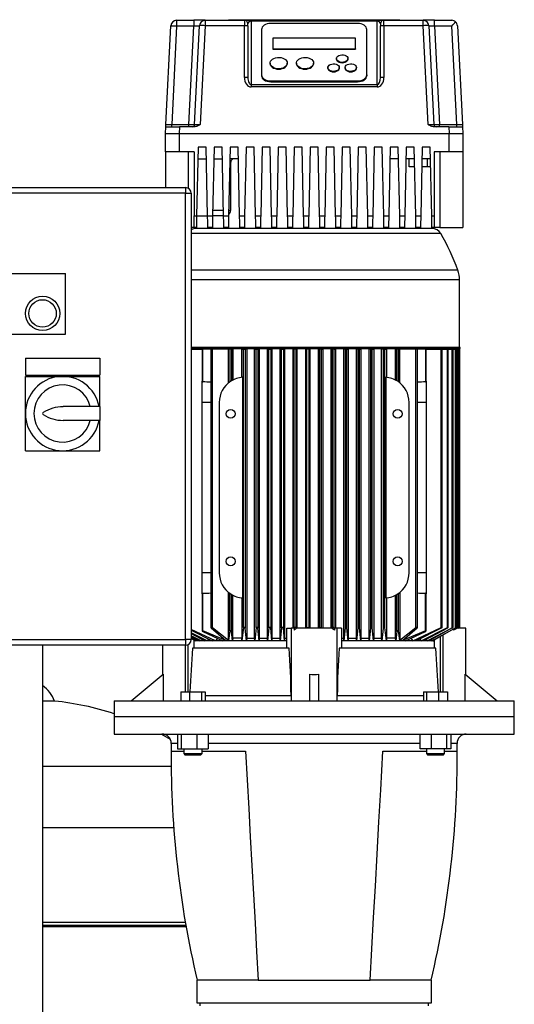
# Model space of a CAD drawing. Units: millimetres. Extents: x 4 to 416, y 4 to 293.
# Drawn here: x 103 to 126, y 99 to 144 of the extents above; entities that cross this region are included whole.
import ezdxf

# ---------------------------------------------------------------- set-up
doc = ezdxf.new("R2010")
doc.units = ezdxf.units.MM

msp = doc.modelspace()

# ---------------------------------------------------------------- linework, layer by layer
at = {"color": 7, "linetype": 'Continuous', "lineweight": 25}
for p, q in [((110.203, 139.236), (110.433, 143.781)), ((110.695, 143.768), (110.467, 139.242)), ((110.695, 144.031), (110.695, 143.768)), ((110.695, 144.031), (111.484, 144.031)), ((111.484, 143.768), (110.695, 143.768)), ((111.256, 139.242), (111.484, 143.768)), ((111.484, 144.031), (111.484, 143.768)), ((112.011, 144.031), (111.484, 144.031)), ((111.519, 139.236), (111.748, 143.781)), ((112.011, 143.781), (111.782, 139.236)), ((112.011, 144.031), (112.011, 143.781)), ((112.011, 144.031), (113.814, 144.031)), ((113.814, 143.781), (112.011, 143.781)), ((113.077, 144.057), (113.077, 144.031)), ((113.077, 144.057), (120.972, 144.057)), ((113.294, 144.06), (113.294, 144.057)), ((113.294, 144.06), (120.754, 144.06)), ((113.814, 144.031), (113.814, 143.781)), ((113.814, 144.031), (114.129, 144.031)), ((113.814, 141.404), (113.814, 143.781)), ((113.972, 143.773), (113.972, 143.873)), ((113.972, 143.773), (113.972, 141.396)), ((114.129, 144.031), (114.129, 143.992)), ((114.129, 144.031), (119.919, 144.031)), ((114.129, 143.992), (114.129, 141.075)), ((119.919, 143.992), (114.129, 143.992)), ((119.024, 143.884), (115.024, 143.884)), ((119.919, 144.031), (119.919, 143.992)), ((119.919, 144.031), (120.235, 144.031)), ((119.919, 141.075), (119.919, 143.992)), ((120.077, 143.873), (120.077, 143.773)), ((120.077, 141.396), (120.077, 143.773)), ((120.235, 143.781), (120.235, 144.031)), ((120.235, 144.031), (122.037, 144.031)), ((120.235, 143.781), (120.235, 141.404)), ((122.037, 143.781), (120.235, 143.781)), ((120.754, 144.06), (120.754, 144.057)), ((120.972, 144.057), (120.972, 144.031)), ((122.037, 143.781), (122.037, 144.031)), ((122.564, 144.031), (122.037, 144.031)), ((122.267, 139.236), (122.037, 143.781)), ((122.3, 143.781), (122.53, 139.236)), ((122.564, 143.768), (122.564, 144.031)), ((122.564, 144.031), (123.353, 144.031)), ((122.564, 143.768), (122.793, 139.242)), ((123.353, 143.768), (122.564, 143.768)), ((123.582, 139.242), (123.353, 143.768)), ((123.616, 143.781), (123.845, 139.236)), ((114.603, 143.606), (114.603, 141.522)), ((115.129, 143.209), (115.129, 142.723)), ((118.919, 143.209), (115.129, 143.209)), ((118.919, 142.723), (118.919, 143.209)), ((119.445, 141.522), (119.445, 143.606)), ((115.129, 142.723), (115.129, 142.703)), ((115.129, 142.723), (118.919, 142.723)), ((118.919, 142.723), (118.919, 142.703)), ((115.129, 142.703), (118.919, 142.703)), ((118.051, 142.271), (118.051, 142.252)), ((118.577, 142.252), (118.577, 142.271)), ((114.998, 142.063), (114.998, 142.043)), ((115.787, 142.043), (115.787, 142.063)), ((116.208, 142.063), (116.208, 142.043)), ((116.998, 142.043), (116.998, 142.063)), ((117.656, 141.855), (117.656, 141.835)), ((118.182, 141.835), (118.182, 141.855)), ((118.445, 141.855), (118.445, 141.835)), ((118.972, 141.835), (118.972, 141.855)), ((114.603, 141.522), (114.603, 141.483)), ((119.445, 141.522), (119.445, 141.483)), ((114.129, 141.075), (114.129, 140.964)), ((114.129, 141.075), (119.919, 141.075)), ((119.919, 140.964), (114.129, 140.964)), ((115.024, 141.244), (119.024, 141.244)), ((115.024, 141.244), (115.024, 141.205)), ((115.024, 141.205), (119.024, 141.205)), ((119.024, 141.244), (119.024, 141.205)), ((119.919, 141.075), (119.919, 140.964)), ((110.182, 138.821), (110.198, 139.136)), ((110.467, 139.136), (110.467, 139.242)), ((110.467, 139.242), (111.256, 139.242)), ((110.829, 139.136), (110.814, 138.821)), ((111.529, 139.136), (110.829, 139.136)), ((111.256, 139.136), (111.256, 139.242)), ((123.22, 139.136), (122.519, 139.136)), ((122.793, 139.136), (122.793, 139.242)), ((122.793, 139.242), (123.582, 139.242)), ((123.22, 139.136), (123.235, 138.821)), ((123.582, 139.136), (123.582, 139.242)), ((123.85, 139.136), (123.866, 138.821)), ((110.182, 137.978), (110.182, 138.821)), ((110.814, 138.821), (123.235, 138.821)), ((110.814, 138.821), (110.814, 137.978)), ((123.235, 137.978), (123.235, 138.821)), ((123.866, 138.821), (123.866, 137.978)), ((111.682, 138.189), (111.614, 135.031)), ((112.051, 138.189), (111.682, 138.189)), ((112.118, 135.031), (112.051, 138.189)), ((112.419, 138.189), (112.351, 135.031)), ((112.787, 138.189), (112.419, 138.189)), ((112.855, 135.031), (112.787, 138.189)), ((113.156, 138.189), (113.088, 135.031)), ((113.524, 138.189), (113.156, 138.189)), ((113.592, 135.031), (113.524, 138.189)), ((113.893, 138.189), (113.825, 135.031)), ((114.261, 138.189), (113.893, 138.189)), ((114.329, 135.031), (114.261, 138.189)), ((114.629, 138.189), (114.562, 135.031)), ((114.998, 138.189), (114.629, 138.189)), ((115.066, 135.031), (114.998, 138.189)), ((115.366, 138.189), (115.299, 135.031)), ((115.735, 138.189), (115.366, 138.189)), ((115.802, 135.031), (115.735, 138.189)), ((116.103, 138.189), (116.035, 135.031)), ((116.472, 138.189), (116.103, 138.189)), ((116.539, 135.031), (116.472, 138.189)), ((116.84, 138.189), (116.772, 135.031)), ((117.208, 138.189), (116.84, 138.189)), ((117.276, 135.031), (117.208, 138.189)), ((117.577, 138.189), (117.509, 135.031)), ((117.945, 138.189), (117.577, 138.189)), ((118.013, 135.031), (117.945, 138.189)), ((118.314, 138.189), (118.246, 135.031)), ((118.682, 138.189), (118.314, 138.189)), ((118.75, 135.031), (118.682, 138.189)), ((119.051, 138.189), (118.983, 135.031)), ((119.419, 138.189), (119.051, 138.189)), ((119.487, 135.031), (119.419, 138.189)), ((119.787, 138.189), (119.72, 135.031)), ((120.156, 138.189), (119.787, 138.189)), ((120.223, 135.031), (120.156, 138.189)), ((120.524, 138.189), (120.457, 135.031)), ((120.893, 138.189), (120.524, 138.189)), ((120.96, 135.031), (120.893, 138.189)), ((121.261, 138.189), (121.193, 135.031)), ((121.629, 138.189), (121.261, 138.189)), ((121.697, 135.031), (121.629, 138.189)), ((121.998, 138.189), (121.93, 135.031)), ((122.366, 138.189), (121.998, 138.189)), ((122.434, 135.031), (122.366, 138.189)), ((110.814, 137.978), (110.182, 137.978)), ((110.182, 137.978), (110.182, 136.334)), ((111.498, 137.978), (110.814, 137.978)), ((111.498, 137.978), (111.498, 135.031)), ((123.235, 137.978), (122.551, 137.978)), ((122.551, 137.978), (122.551, 135.031)), ((122.814, 137.978), (122.814, 134.505)), ((123.866, 137.978), (123.235, 137.978)), ((123.866, 137.978), (123.866, 134.505)), ((111.671, 137.663), (112.062, 137.663)), ((112.408, 137.663), (112.799, 137.663)), ((113.535, 137.663), (113.145, 137.663)), ((113.182, 135.294), (113.182, 137.505)), ((120.904, 137.663), (120.513, 137.663)), ((121.641, 137.663), (121.25, 137.663)), ((121.393, 137.294), (121.393, 137.663)), ((121.649, 137.294), (121.393, 137.294)), ((122.235, 137.294), (121.979, 137.294)), ((122.378, 137.663), (121.987, 137.663)), ((122.235, 137.294), (122.235, 137.663)), ((122.385, 137.294), (122.235, 137.294)), ((95.84, 136.334), (111.103, 136.334)), ((111.103, 136.071), (95.84, 136.071)), ((111.103, 136.334), (111.103, 136.071)), ((111.103, 136.071), (111.366, 136.071)), ((111.103, 115.544), (111.103, 136.071)), ((111.366, 136.071), (111.366, 115.544)), ((111.498, 135.031), (111.614, 135.031)), ((111.498, 134.505), (111.498, 135.031)), ((111.614, 135.031), (112.118, 135.031)), ((112.118, 135.031), (112.351, 135.031)), ((112.855, 135.031), (112.351, 135.031)), ((112.357, 135.294), (112.849, 135.294)), ((112.855, 135.031), (113.088, 135.031)), ((113.592, 135.031), (113.825, 135.031)), ((114.329, 135.031), (114.562, 135.031)), ((115.066, 135.031), (115.299, 135.031)), ((115.802, 135.031), (116.035, 135.031)), ((116.539, 135.031), (116.772, 135.031)), ((117.276, 135.031), (117.509, 135.031)), ((118.013, 135.031), (118.246, 135.031)), ((118.75, 135.031), (118.983, 135.031)), ((119.487, 135.031), (119.72, 135.031)), ((120.223, 135.031), (120.457, 135.031)), ((120.96, 135.031), (121.193, 135.031)), ((121.697, 135.031), (121.93, 135.031)), ((122.434, 135.031), (122.551, 135.031)), ((122.551, 135.031), (122.551, 134.505)), ((111.498, 134.505), (111.366, 134.505)), ((111.603, 134.505), (111.498, 134.505)), ((117.024, 134.452), (111.602, 134.452)), ((112.34, 134.505), (112.129, 134.505)), ((113.077, 134.505), (112.866, 134.505)), ((113.814, 134.505), (113.603, 134.505)), ((114.551, 134.505), (114.34, 134.505)), ((115.287, 134.505), (115.077, 134.505)), ((116.024, 134.505), (115.814, 134.505)), ((116.761, 134.505), (116.551, 134.505)), ((122.446, 134.452), (117.024, 134.452)), ((117.498, 134.505), (117.287, 134.505)), ((118.235, 134.505), (118.024, 134.505)), ((118.972, 134.505), (118.761, 134.505)), ((119.708, 134.505), (119.498, 134.505)), ((120.445, 134.505), (120.235, 134.505)), ((121.182, 134.505), (120.972, 134.505)), ((121.919, 134.505), (121.708, 134.505)), ((122.551, 134.505), (122.445, 134.505)), ((122.814, 134.505), (122.551, 134.505)), ((122.814, 134.505), (123.866, 134.505)), ((101.366, 132.386), (105.577, 132.386)), ((105.577, 129.597), (105.577, 132.386)), ((123.716, 128.999), (123.716, 132.085)), ((101.366, 129.597), (105.577, 129.597)), ((123.743, 128.973), (111.366, 128.973)), ((111.366, 128.926), (123.743, 128.926)), ((111.366, 128.899), (111.866, 128.899)), ((111.472, 128.926), (111.472, 128.899)), ((111.866, 128.899), (111.866, 127.423)), ((111.906, 128.899), (111.866, 128.899)), ((111.906, 127.394), (111.906, 128.899)), ((112.274, 128.899), (111.906, 128.899)), ((112.274, 128.899), (112.274, 116.088)), ((112.345, 128.899), (112.274, 128.899)), ((112.345, 116.072), (112.345, 128.899)), ((113.085, 128.899), (112.345, 128.899)), ((113.085, 127.352), (113.085, 128.899)), ((113.14, 128.899), (113.085, 128.899)), ((113.14, 128.899), (113.14, 127.394)), ((113.224, 128.899), (113.14, 128.899)), ((113.224, 128.899), (113.224, 127.449)), ((113.278, 128.899), (113.224, 128.899)), ((113.278, 128.899), (113.278, 127.478)), ((113.696, 127.604), (113.696, 128.899)), ((113.696, 128.899), (113.769, 128.899)), ((113.769, 128.899), (113.853, 128.899)), ((113.769, 116.09), (113.769, 128.899)), ((113.853, 128.899), (113.853, 116.067)), ((113.918, 128.899), (113.853, 128.899)), ((113.918, 128.899), (113.918, 115.61)), ((114.285, 115.61), (114.285, 128.899)), ((114.285, 128.899), (114.353, 128.899)), ((114.353, 128.899), (114.437, 128.899)), ((114.353, 116.088), (114.353, 128.899)), ((114.437, 128.899), (114.437, 116.069)), ((114.499, 128.899), (114.437, 128.899)), ((114.499, 128.899), (114.499, 115.61)), ((114.873, 115.61), (114.873, 128.899)), ((114.873, 128.899), (114.937, 128.899)), ((114.937, 128.899), (115.022, 128.899)), ((114.937, 116.086), (114.937, 128.899)), ((115.022, 128.899), (115.022, 116.071)), ((115.082, 128.899), (115.022, 128.899)), ((115.082, 128.899), (115.082, 115.61)), ((115.46, 115.61), (115.46, 128.899)), ((115.46, 128.899), (115.522, 128.899)), ((115.522, 128.899), (115.606, 128.899)), ((115.522, 116.084), (115.522, 128.899)), ((115.606, 128.899), (115.606, 116.073)), ((115.665, 128.899), (115.606, 128.899)), ((115.665, 128.899), (115.665, 115.61)), ((116.046, 128.899), (116.046, 116.057)), ((116.106, 128.899), (116.046, 128.899)), ((116.19, 128.899), (116.106, 128.899)), ((116.106, 116.082), (116.106, 128.899)), ((116.19, 116.075), (116.19, 128.899)), ((116.248, 128.899), (116.19, 128.899)), ((116.248, 116.057), (116.248, 128.899)), ((116.631, 128.899), (116.631, 116.057)), ((116.69, 128.899), (116.631, 128.899)), ((116.774, 128.899), (116.69, 128.899)), ((116.69, 116.079), (116.69, 128.899)), ((116.774, 128.899), (116.774, 116.077)), ((116.833, 128.899), (116.774, 128.899)), ((116.833, 116.057), (116.833, 128.899)), ((117.216, 116.057), (117.216, 128.899)), ((117.216, 128.899), (117.274, 128.899)), ((117.358, 128.899), (117.274, 128.899)), ((117.274, 128.899), (117.274, 116.077)), ((117.358, 116.079), (117.358, 128.899)), ((117.358, 128.899), (117.417, 128.899)), ((117.417, 128.899), (117.417, 116.057)), ((117.8, 116.057), (117.8, 128.899)), ((117.8, 128.899), (117.858, 128.899)), ((117.943, 128.899), (117.858, 128.899)), ((117.858, 128.899), (117.858, 116.075)), ((117.943, 116.082), (117.943, 128.899)), ((117.943, 128.899), (118.003, 128.899)), ((118.003, 128.899), (118.003, 116.057)), ((118.384, 115.61), (118.384, 128.899)), ((118.443, 128.899), (118.384, 128.899)), ((118.527, 128.899), (118.443, 128.899)), ((118.443, 128.899), (118.443, 116.073)), ((118.527, 116.084), (118.527, 128.899)), ((118.527, 128.899), (118.589, 128.899)), ((118.589, 128.899), (118.589, 115.61)), ((118.967, 115.61), (118.967, 128.899)), ((119.027, 128.899), (118.967, 128.899)), ((119.111, 128.899), (119.027, 128.899)), ((119.027, 128.899), (119.027, 116.071)), ((119.111, 116.086), (119.111, 128.899)), ((119.111, 128.899), (119.175, 128.899)), ((119.175, 128.899), (119.175, 115.61)), ((119.549, 115.61), (119.549, 128.899)), ((119.611, 128.899), (119.549, 128.899)), ((119.695, 128.899), (119.611, 128.899)), ((119.611, 128.899), (119.611, 116.069)), ((119.695, 116.088), (119.695, 128.899)), ((119.695, 128.899), (119.763, 128.899)), ((119.763, 128.899), (119.763, 115.61)), ((120.13, 115.61), (120.13, 128.899)), ((120.195, 128.899), (120.13, 128.899)), ((120.279, 128.899), (120.195, 128.899)), ((120.195, 128.899), (120.195, 116.067)), ((120.279, 116.09), (120.279, 128.899)), ((120.279, 128.899), (120.353, 128.899)), ((120.353, 128.899), (120.353, 127.604)), ((120.771, 127.478), (120.771, 128.899)), ((120.824, 128.899), (120.771, 128.899)), ((120.824, 127.449), (120.824, 128.899)), ((120.908, 128.899), (120.824, 128.899)), ((120.908, 127.394), (120.908, 128.899)), ((120.963, 128.899), (120.908, 128.899)), ((120.963, 127.352), (120.963, 128.899)), ((121.704, 128.899), (120.963, 128.899)), ((121.704, 116.072), (121.704, 128.899)), ((121.774, 128.899), (121.704, 128.899)), ((121.774, 116.088), (121.774, 128.899)), ((122.142, 128.899), (121.774, 128.899)), ((122.142, 128.899), (122.142, 127.394)), ((122.182, 128.899), (122.142, 128.899)), ((122.182, 127.423), (122.182, 128.899)), ((122.182, 128.899), (122.87, 128.899)), ((122.577, 128.899), (122.577, 128.926)), ((122.87, 116.09), (122.87, 128.899)), ((122.87, 128.899), (122.91, 128.899)), ((122.91, 116.098), (122.91, 128.899)), ((122.91, 128.899), (123.155, 128.899)), ((123.155, 116.088), (123.155, 128.899)), ((123.155, 128.899), (123.195, 128.899)), ((123.195, 116.099), (123.195, 128.899)), ((123.195, 128.899), (123.374, 128.899)), ((123.374, 116.086), (123.374, 128.899)), ((123.374, 128.899), (123.414, 128.899)), ((123.414, 116.1), (123.414, 128.899)), ((123.414, 128.899), (123.533, 128.899)), ((123.533, 116.084), (123.533, 128.899)), ((123.533, 128.899), (123.573, 128.899)), ((123.573, 116.101), (123.573, 128.899)), ((123.637, 128.899), (123.573, 128.899)), ((123.637, 116.082), (123.637, 128.899)), ((123.677, 128.899), (123.637, 128.899)), ((123.677, 116.101), (123.677, 128.899)), ((123.677, 128.899), (123.688, 128.899)), ((123.688, 123.06), (123.688, 128.899)), ((123.688, 128.899), (123.728, 128.899)), ((123.728, 123.15), (123.728, 128.899)), ((123.743, 128.926), (123.743, 128.973)), ((103.735, 128.492), (107.156, 128.492)), ((103.735, 128.492), (103.735, 127.702)), ((107.156, 128.492), (107.156, 127.702)), ((103.735, 127.702), (107.156, 127.702)), ((103.735, 125.939), (103.735, 127.649)), ((103.735, 127.649), (105.445, 127.649)), ((105.445, 127.649), (107.156, 127.649)), ((107.156, 126.255), (107.156, 127.649)), ((111.866, 126.452), (111.866, 127.423)), ((113.733, 127.607), (113.733, 117.455)), ((120.315, 127.607), (120.315, 117.455)), ((122.182, 127.423), (122.182, 126.452)), ((111.866, 118.61), (111.866, 126.452)), ((112.656, 126.452), (112.656, 118.61)), ((121.393, 118.61), (121.393, 126.452)), ((122.182, 126.452), (122.182, 118.61)), ((107.156, 126.255), (105.472, 126.255)), ((107.156, 126.255), (107.156, 125.623)), ((103.735, 124.228), (103.735, 125.939)), ((107.156, 125.623), (105.472, 125.623)), ((107.156, 124.228), (107.156, 125.623)), ((103.735, 124.228), (105.445, 124.228)), ((105.445, 124.228), (107.156, 124.228)), ((123.729, 123.633), (123.728, 123.633)), ((123.729, 123.572), (123.729, 123.633)), ((123.729, 123.15), (123.729, 123.572)), ((123.677, 123.059), (123.688, 123.06)), ((123.729, 122.753), (123.729, 123.15)), ((123.729, 122.093), (123.729, 122.753)), ((123.688, 116.079), (123.688, 122.124)), ((123.728, 116.101), (123.728, 122.093)), ((123.728, 122.005), (123.729, 122.005)), ((123.729, 122.005), (123.729, 122.093)), ((111.866, 117.64), (111.866, 118.61)), ((122.182, 118.61), (122.182, 117.64)), ((111.866, 117.64), (111.866, 115.94)), ((111.906, 115.936), (111.906, 117.668)), ((113.085, 115.498), (113.085, 117.71)), ((113.14, 115.936), (113.14, 117.668)), ((113.224, 115.907), (113.224, 117.613)), ((113.278, 115.61), (113.278, 117.584)), ((113.696, 117.458), (113.696, 115.61)), ((120.353, 117.458), (120.353, 115.61)), ((120.771, 115.61), (120.771, 117.584)), ((120.824, 115.907), (120.824, 117.613)), ((120.908, 115.936), (120.908, 117.668)), ((120.963, 117.71), (120.963, 115.498)), ((122.142, 115.936), (122.142, 117.668)), ((122.182, 115.94), (122.182, 117.64)), ((112.478, 115.478), (111.366, 116.002)), ((112.285, 116.072), (112.952, 115.498)), ((113.085, 115.498), (112.345, 116.072)), ((113.769, 116.09), (113.701, 115.478)), ((113.913, 115.478), (113.853, 116.067)), ((114.353, 116.088), (114.29, 115.478)), ((114.495, 115.478), (114.437, 116.069)), ((114.937, 116.086), (114.878, 115.478)), ((115.077, 115.478), (115.022, 116.071)), ((115.522, 116.084), (115.464, 115.478)), ((115.66, 115.478), (115.606, 116.073)), ((115.767, 115.136), (115.767, 116.057)), ((115.767, 116.057), (115.972, 116.057)), ((115.972, 116.057), (115.972, 112.726)), ((116.096, 116.057), (115.972, 116.057)), ((116.106, 116.082), (116.096, 115.97)), ((116.096, 116.057), (116.096, 115.97)), ((116.192, 116.048), (116.096, 115.97)), ((116.19, 116.075), (116.192, 116.048)), ((116.192, 116.048), (116.192, 116.057)), ((117.856, 116.057), (116.192, 116.057)), ((116.69, 116.079), (116.688, 116.057)), ((116.776, 116.057), (116.774, 116.077)), ((117.274, 116.077), (117.272, 116.057)), ((117.36, 116.057), (117.358, 116.079)), ((117.858, 116.075), (117.856, 116.048)), ((117.856, 116.048), (117.856, 116.057)), ((117.953, 115.97), (117.856, 116.048)), ((117.953, 115.97), (117.943, 116.082)), ((117.953, 116.057), (117.953, 115.97)), ((118.077, 116.057), (117.953, 116.057)), ((118.077, 112.726), (118.077, 116.057)), ((118.282, 116.057), (118.077, 116.057)), ((118.282, 116.057), (118.282, 115.136)), ((118.443, 116.073), (118.388, 115.478)), ((118.584, 115.478), (118.527, 116.084)), ((119.027, 116.071), (118.971, 115.478)), ((119.171, 115.478), (119.111, 116.086)), ((119.611, 116.069), (119.554, 115.478)), ((119.758, 115.478), (119.695, 116.088)), ((120.195, 116.067), (120.135, 115.478)), ((120.347, 115.478), (120.279, 116.09)), ((121.704, 116.072), (120.963, 115.498)), ((121.096, 115.498), (121.763, 116.072)), ((121.571, 115.478), (122.87, 116.09)), ((122.87, 116.067), (121.719, 115.478)), ((121.947, 115.478), (123.155, 116.088)), ((123.155, 116.069), (122.056, 115.478)), ((122.231, 115.478), (123.374, 116.086)), ((123.374, 116.071), (122.309, 115.478)), ((122.435, 115.478), (123.533, 116.084)), ((123.533, 116.073), (122.488, 115.478)), ((123.637, 116.082), (123.441, 115.97)), ((123.59, 116.048), (123.441, 115.97)), ((123.441, 116.021), (123.441, 115.97)), ((123.637, 116.075), (123.59, 116.048)), ((123.998, 116.057), (123.608, 116.057)), ((123.688, 116.079), (123.65, 116.057)), ((123.654, 116.057), (123.688, 116.077)), ((123.998, 113.93), (123.998, 116.057)), ((95.84, 115.544), (111.103, 115.544)), ((111.103, 115.544), (111.103, 115.281)), ((111.366, 115.544), (111.103, 115.544)), ((111.366, 115.971), (112.33, 115.478)), ((112.101, 115.478), (111.366, 115.849)), ((111.366, 115.815), (111.993, 115.478)), ((111.818, 115.478), (111.366, 115.718)), ((111.366, 115.686), (111.74, 115.478)), ((111.613, 115.478), (111.366, 115.614)), ((111.366, 115.589), (111.56, 115.478)), ((111.646, 115.531), (111.613, 115.478)), ((111.864, 115.548), (111.818, 115.478)), ((112.952, 115.498), (111.906, 115.936)), ((111.906, 115.907), (112.824, 115.478)), ((112.162, 115.564), (112.101, 115.478)), ((112.57, 115.597), (112.478, 115.478)), ((113.14, 115.936), (113.085, 115.498)), ((113.272, 115.478), (113.224, 115.907)), ((113.278, 115.61), (113.272, 115.478)), ((113.696, 115.61), (113.278, 115.61)), ((113.701, 115.478), (113.696, 115.61)), ((113.918, 115.61), (113.913, 115.478)), ((113.918, 115.61), (114.285, 115.61)), ((114.29, 115.478), (114.285, 115.61)), ((114.499, 115.61), (114.495, 115.478)), ((114.499, 115.61), (114.873, 115.61)), ((114.878, 115.478), (114.873, 115.61)), ((115.082, 115.61), (115.077, 115.478)), ((115.082, 115.61), (115.46, 115.61)), ((115.464, 115.478), (115.46, 115.61)), ((115.665, 115.61), (115.66, 115.478)), ((115.665, 115.61), (115.767, 115.61)), ((118.282, 115.61), (118.384, 115.61)), ((118.388, 115.478), (118.384, 115.61)), ((118.589, 115.61), (118.584, 115.478)), ((118.589, 115.61), (118.967, 115.61)), ((118.971, 115.478), (118.967, 115.61)), ((119.175, 115.61), (119.171, 115.478)), ((119.175, 115.61), (119.549, 115.61)), ((119.554, 115.478), (119.549, 115.61)), ((119.763, 115.61), (119.758, 115.478)), ((119.763, 115.61), (120.13, 115.61)), ((120.135, 115.478), (120.13, 115.61)), ((120.353, 115.61), (120.347, 115.478)), ((120.771, 115.61), (120.353, 115.61)), ((120.776, 115.478), (120.771, 115.61)), ((120.824, 115.907), (120.776, 115.478)), ((120.963, 115.498), (120.908, 115.936)), ((122.142, 115.936), (121.096, 115.498)), ((121.224, 115.478), (122.142, 115.907)), ((121.478, 115.597), (121.571, 115.478)), ((121.887, 115.564), (121.947, 115.478)), ((122.185, 115.548), (122.231, 115.478)), ((122.402, 115.531), (122.435, 115.478)), ((111.103, 115.281), (95.84, 115.281)), ((104.524, 115.281), (104.524, 87.649)), ((110.051, 115.281), (110.051, 113.93)), ((115.871, 115.136), (111.431, 115.136)), ((111.481, 115.524), (111.481, 115.136)), ((111.499, 115.513), (111.481, 115.484)), ((111.56, 115.478), (111.481, 115.478)), ((111.613, 115.478), (111.56, 115.478)), ((111.74, 115.478), (111.613, 115.478)), ((111.818, 115.478), (111.74, 115.478)), ((111.993, 115.478), (111.818, 115.478)), ((112.101, 115.478), (111.993, 115.478)), ((112.33, 115.478), (112.101, 115.478)), ((112.478, 115.478), (112.33, 115.478)), ((112.824, 115.478), (112.478, 115.478)), ((113.272, 115.478), (112.824, 115.478)), ((113.701, 115.478), (113.272, 115.478)), ((113.913, 115.478), (113.701, 115.478)), ((114.29, 115.478), (113.913, 115.478)), ((114.495, 115.478), (114.29, 115.478)), ((114.878, 115.478), (114.495, 115.478)), ((115.077, 115.478), (114.878, 115.478)), ((115.464, 115.478), (115.077, 115.478)), ((115.66, 115.478), (115.464, 115.478)), ((115.767, 115.478), (115.66, 115.478)), ((122.617, 115.136), (118.178, 115.136)), ((118.388, 115.478), (118.282, 115.478)), ((118.584, 115.478), (118.388, 115.478)), ((118.971, 115.478), (118.584, 115.478)), ((119.171, 115.478), (118.971, 115.478)), ((119.554, 115.478), (119.171, 115.478)), ((119.758, 115.478), (119.554, 115.478)), ((120.135, 115.478), (119.758, 115.478)), ((120.347, 115.478), (120.135, 115.478)), ((120.776, 115.478), (120.347, 115.478)), ((121.224, 115.478), (120.776, 115.478)), ((121.571, 115.478), (121.224, 115.478)), ((121.719, 115.478), (121.571, 115.478)), ((121.947, 115.478), (121.719, 115.478)), ((122.056, 115.478), (121.947, 115.478)), ((122.231, 115.478), (122.056, 115.478)), ((122.309, 115.478), (122.231, 115.478)), ((122.435, 115.478), (122.309, 115.478)), ((122.488, 115.478), (122.435, 115.478)), ((122.488, 115.478), (122.568, 115.478)), ((122.549, 115.513), (122.568, 115.484)), ((122.568, 115.136), (122.568, 115.524)), ((108.603, 112.715), (110.072, 113.948)), ((110.072, 113.948), (110.072, 112.715)), ((116.814, 113.948), (116.814, 112.715)), ((117.235, 112.715), (117.235, 113.948)), ((123.977, 112.715), (123.977, 113.948)), ((123.977, 113.948), (125.445, 112.715)), ((110.882, 113.136), (110.882, 112.715)), ((110.882, 113.136), (111.284, 113.136)), ((111.284, 113.136), (111.284, 112.715)), ((111.284, 113.136), (111.844, 113.136)), ((111.844, 113.136), (111.844, 112.715)), ((111.844, 113.136), (112.002, 113.136)), ((112.002, 113.136), (112.002, 112.715)), ((122.051, 113.136), (122.051, 112.715)), ((122.051, 113.136), (122.192, 113.136)), ((122.192, 113.136), (122.192, 112.715)), ((122.192, 113.136), (122.747, 113.136)), ((122.747, 113.136), (122.747, 112.715)), ((122.747, 113.136), (123.162, 113.136)), ((123.162, 113.136), (123.162, 112.715)), ((105.077, 112.709), (104.524, 112.709)), ((107.814, 112.715), (107.814, 111.978)), ((107.814, 112.715), (126.235, 112.715)), ((126.235, 111.978), (126.235, 112.715)), ((107.814, 111.978), (107.814, 111.189)), ((126.235, 111.978), (107.814, 111.978)), ((126.235, 111.189), (126.235, 111.978)), ((107.814, 111.189), (126.235, 111.189)), ((110.737, 111.189), (110.737, 110.505)), ((110.926, 110.505), (110.926, 111.189)), ((111.63, 111.189), (111.63, 110.505)), ((112.146, 111.189), (112.146, 110.505)), ((121.903, 110.505), (121.903, 111.189)), ((122.418, 110.505), (122.418, 111.189)), ((123.123, 110.505), (123.123, 111.189)), ((123.311, 111.189), (123.311, 110.505)), ((110.441, 110.399), (111.021, 110.399)), ((110.737, 110.505), (110.926, 110.505)), ((110.926, 110.505), (111.63, 110.505)), ((111.021, 110.505), (111.021, 110.294)), ((111.021, 110.294), (111.073, 110.242)), ((111.021, 110.294), (111.442, 110.294)), ((111.073, 110.242), (111.442, 110.242)), ((111.442, 110.294), (111.863, 110.294)), ((111.442, 110.242), (111.81, 110.242)), ((111.63, 110.505), (112.146, 110.505)), ((111.81, 110.242), (111.863, 110.294)), ((111.863, 110.294), (111.863, 110.505)), ((111.863, 110.399), (113.866, 110.399)), ((120.182, 110.399), (122.186, 110.399)), ((122.418, 110.505), (121.903, 110.505)), ((122.186, 110.505), (122.186, 110.294)), ((122.186, 110.294), (122.238, 110.242)), ((122.186, 110.294), (123.028, 110.294)), ((122.238, 110.242), (122.607, 110.242)), ((123.123, 110.505), (122.418, 110.505)), ((122.607, 110.242), (122.975, 110.242)), ((122.975, 110.242), (123.028, 110.294)), ((123.028, 110.294), (123.028, 110.505)), ((123.028, 110.399), (123.607, 110.399)), ((123.311, 110.505), (123.123, 110.505)), ((104.524, 102.333), (111.129, 102.333)), ((111.629, 99.873), (111.629, 98.821)), ((114.445, 99.873), (111.629, 99.873)), ((114.445, 99.873), (119.603, 99.873)), ((122.419, 99.873), (119.603, 99.873)), ((122.419, 98.821), (122.419, 99.873)), ((111.629, 98.821), (122.419, 98.821)), ((111.761, 98.821), (111.761, 98.689)), ((122.287, 98.689), (122.287, 98.821))]:
    msp.add_line(p, q, dxfattribs=at)
at = {"color": 8, "linetype": 'Continuous', "lineweight": 25}
for p, q in [((111.235, 136.298), (111.235, 137.978)), ((113.182, 137.505), (113.141, 137.505)), ((113.094, 135.294), (113.182, 135.294)), ((122.852, 134.218), (111.366, 134.218)), ((117.024, 132.532), (111.366, 132.532)), ((123.638, 132.532), (117.024, 132.532)), ((123.716, 132.085), (111.366, 132.085)), ((111.366, 128.999), (117.024, 128.999)), ((117.024, 128.999), (123.716, 128.999)), ((112.274, 126.452), (111.866, 126.452)), ((122.182, 126.452), (121.774, 126.452)), ((123.728, 123.572), (123.729, 123.572)), ((123.729, 122.753), (123.677, 122.753)), ((112.274, 118.61), (111.866, 118.61)), ((122.182, 118.61), (121.774, 118.61)), ((122.824, 115.67), (122.824, 113.136)), ((122.945, 115.739), (122.945, 113.136)), ((111.103, 113.136), (111.103, 115.281)), ((111.224, 113.136), (111.224, 115.311)), ((112.002, 112.965), (115.961, 112.965)), ((118.087, 112.965), (122.051, 112.965)), ((110.737, 110.762), (110.445, 110.762)), ((117.024, 110.762), (112.146, 110.762)), ((121.903, 110.762), (117.024, 110.762)), ((123.603, 110.762), (123.311, 110.762)), ((104.524, 109.71), (110.447, 109.71)), ((104.524, 106.886), (110.562, 106.886)), ((104.524, 102.537), (111.093, 102.537)), ((111.12, 102.384), (104.524, 102.384))]:
    msp.add_line(p, q, dxfattribs=at)
at = {"color": 7, "linetype": 'Continuous', "lineweight": 25, "flags": 128}
for points in [[(110.433, 143.781), (110.438, 143.781), (110.453, 143.78), (110.477, 143.779), (110.51, 143.777), (110.549, 143.775), (110.595, 143.773), (110.644, 143.77), (110.695, 143.768)], [(111.484, 143.768), (111.53, 143.77), (111.575, 143.772), (111.616, 143.775), (111.654, 143.776), (111.687, 143.778), (111.713, 143.779), (111.733, 143.78), (111.744, 143.781), (111.748, 143.781)], [(115.024, 143.884), (114.942, 143.879), (114.863, 143.863), (114.79, 143.838), (114.726, 143.803), (114.674, 143.761), (114.635, 143.713), (114.611, 143.661), (114.603, 143.606)], [(119.445, 143.606), (119.437, 143.661), (119.413, 143.713), (119.374, 143.761), (119.322, 143.803), (119.258, 143.838), (119.185, 143.863), (119.106, 143.879), (119.024, 143.884)], [(122.3, 143.781), (122.305, 143.781), (122.32, 143.78), (122.345, 143.779), (122.377, 143.777), (122.417, 143.775), (122.463, 143.773), (122.513, 143.77), (122.564, 143.768)], [(123.353, 143.768), (123.403, 143.821), (123.452, 143.872), (123.496, 143.918), (123.534, 143.959)], [(115.787, 142.063), (115.778, 142.007), (115.751, 141.954), (115.707, 141.905), (115.648, 141.864), (115.578, 141.833), (115.498, 141.812), (115.414, 141.803), (115.329, 141.806), (115.247, 141.821), (115.171, 141.847), (115.106, 141.884), (115.054, 141.929), (115.019, 141.98), (115, 142.035), (115, 142.091), (115.019, 142.146), (115.054, 142.197), (115.106, 142.242), (115.171, 142.279), (115.247, 142.305), (115.329, 142.32), (115.414, 142.323), (115.498, 142.314), (115.578, 142.293), (115.648, 142.262), (115.707, 142.221), (115.751, 142.172), (115.778, 142.119), (115.787, 142.063)], [(116.998, 142.063), (116.989, 142.007), (116.961, 141.954), (116.917, 141.905), (116.859, 141.864), (116.788, 141.833), (116.709, 141.812), (116.625, 141.803), (116.539, 141.806), (116.457, 141.821), (116.382, 141.847), (116.317, 141.884), (116.265, 141.929), (116.229, 141.98), (116.211, 142.035), (116.211, 142.091), (116.229, 142.146), (116.265, 142.197), (116.317, 142.242), (116.382, 142.279), (116.457, 142.305), (116.539, 142.32), (116.625, 142.323), (116.709, 142.314), (116.788, 142.293), (116.859, 142.262), (116.917, 142.221), (116.961, 142.172), (116.989, 142.119), (116.998, 142.063)], [(118.577, 142.271), (118.567, 142.225), (118.539, 142.181), (118.493, 142.145), (118.435, 142.117), (118.367, 142.101), (118.296, 142.098), (118.226, 142.108), (118.162, 142.13), (118.11, 142.162), (118.072, 142.202), (118.053, 142.248), (118.053, 142.295), (118.072, 142.341), (118.11, 142.381), (118.162, 142.413), (118.226, 142.435), (118.296, 142.445), (118.367, 142.442), (118.435, 142.426), (118.493, 142.398), (118.539, 142.362), (118.567, 142.318), (118.577, 142.271)], [(114.998, 142.043), (114.998, 142.029), (115.012, 141.974), (115.044, 141.921), (115.092, 141.875), (115.154, 141.836), (115.227, 141.807), (115.308, 141.789), (115.393, 141.783)], [(115.393, 141.783), (115.477, 141.789), (115.558, 141.807), (115.632, 141.836), (115.693, 141.875), (115.741, 141.921), (115.773, 141.974), (115.787, 142.029), (115.787, 142.043)], [(116.208, 142.043), (116.209, 142.029), (116.223, 141.974), (116.254, 141.921), (116.302, 141.875), (116.364, 141.836), (116.437, 141.807), (116.518, 141.789), (116.603, 141.783)], [(116.603, 141.783), (116.688, 141.789), (116.769, 141.807), (116.842, 141.836), (116.904, 141.875), (116.952, 141.921), (116.984, 141.974), (116.997, 142.029), (116.998, 142.043)], [(117.656, 141.835), (117.661, 141.799), (117.685, 141.755), (117.727, 141.716), (117.782, 141.686), (117.848, 141.668), (117.919, 141.661)], [(118.182, 141.855), (118.172, 141.808), (118.144, 141.764), (118.099, 141.728), (118.04, 141.7), (117.972, 141.685), (117.901, 141.681), (117.831, 141.691), (117.767, 141.713), (117.715, 141.745), (117.678, 141.785), (117.658, 141.831), (117.658, 141.878), (117.678, 141.924), (117.715, 141.964), (117.767, 141.996), (117.831, 142.018), (117.901, 142.028), (117.972, 142.025), (118.04, 142.009), (118.099, 141.982), (118.144, 141.945), (118.172, 141.901), (118.182, 141.855)], [(117.919, 141.661), (117.99, 141.668), (118.056, 141.686), (118.111, 141.716), (118.153, 141.755), (118.177, 141.799), (118.182, 141.835)], [(118.051, 142.252), (118.056, 142.216), (118.08, 142.172), (118.121, 142.133), (118.177, 142.103), (118.243, 142.084), (118.314, 142.078)], [(118.314, 142.078), (118.385, 142.084), (118.45, 142.103), (118.506, 142.133), (118.547, 142.172), (118.571, 142.216), (118.577, 142.252)], [(118.445, 141.835), (118.451, 141.799), (118.475, 141.755), (118.516, 141.716), (118.572, 141.686), (118.637, 141.668), (118.708, 141.661)], [(118.972, 141.855), (118.962, 141.808), (118.933, 141.764), (118.888, 141.728), (118.829, 141.7), (118.762, 141.685), (118.69, 141.681), (118.62, 141.691), (118.557, 141.713), (118.504, 141.745), (118.467, 141.785), (118.448, 141.831), (118.448, 141.878), (118.467, 141.924), (118.504, 141.964), (118.557, 141.996), (118.62, 142.018), (118.69, 142.028), (118.762, 142.025), (118.829, 142.009), (118.888, 141.982), (118.933, 141.945), (118.962, 141.901), (118.972, 141.855)], [(118.708, 141.661), (118.779, 141.668), (118.845, 141.686), (118.901, 141.716), (118.942, 141.755), (118.966, 141.799), (118.972, 141.835)], [(114.603, 141.522), (114.611, 141.468), (114.635, 141.416), (114.674, 141.368), (114.726, 141.326), (114.79, 141.291), (114.863, 141.265), (114.942, 141.25), (115.024, 141.244)], [(114.603, 141.483), (114.611, 141.428), (114.635, 141.376), (114.674, 141.328), (114.726, 141.286), (114.79, 141.252), (114.863, 141.226), (114.942, 141.21), (115.024, 141.205)], [(119.024, 141.244), (119.106, 141.25), (119.185, 141.265), (119.258, 141.291), (119.322, 141.326), (119.374, 141.368), (119.413, 141.416), (119.437, 141.468), (119.445, 141.522)], [(119.024, 141.205), (119.106, 141.21), (119.185, 141.226), (119.258, 141.252), (119.322, 141.286), (119.374, 141.328), (119.413, 141.376), (119.437, 141.428), (119.445, 141.483)], [(110.203, 139.236), (110.208, 139.236), (110.223, 139.237), (110.248, 139.237), (110.28, 139.238), (110.32, 139.239), (110.366, 139.24), (110.415, 139.241), (110.467, 139.242)], [(111.256, 139.242), (111.307, 139.241), (111.356, 139.24), (111.402, 139.239), (111.442, 139.238), (111.475, 139.237), (111.499, 139.237), (111.514, 139.236), (111.519, 139.236)], [(122.53, 139.236), (122.535, 139.236), (122.55, 139.237), (122.574, 139.237), (122.607, 139.238), (122.647, 139.239), (122.692, 139.24), (122.741, 139.241), (122.793, 139.242)], [(123.582, 139.242), (123.627, 139.241), (123.672, 139.24), (123.713, 139.239), (123.751, 139.238), (123.784, 139.238), (123.81, 139.237), (123.829, 139.237), (123.841, 139.236), (123.845, 139.236)], [(111.614, 135.031), (111.612, 134.94), (111.611, 134.851), (111.609, 134.768), (111.607, 134.693), (111.606, 134.628), (111.605, 134.575), (111.604, 134.536), (111.603, 134.513), (111.603, 134.505)], [(112.129, 134.505), (112.129, 134.515), (112.129, 134.545), (112.128, 134.593), (112.126, 134.659), (112.124, 134.739), (112.123, 134.83), (112.12, 134.928), (112.118, 135.031)], [(112.351, 135.031), (112.349, 134.94), (112.347, 134.851), (112.346, 134.768), (112.344, 134.693), (112.343, 134.628), (112.342, 134.575), (112.341, 134.536), (112.34, 134.513), (112.34, 134.505)], [(112.866, 134.505), (112.866, 134.515), (112.865, 134.545), (112.864, 134.593), (112.863, 134.659), (112.861, 134.739), (112.859, 134.83), (112.857, 134.928), (112.855, 135.031)], [(113.088, 135.031), (113.086, 134.94), (113.084, 134.851), (113.082, 134.768), (113.081, 134.693), (113.079, 134.628), (113.078, 134.575), (113.078, 134.536), (113.077, 134.513), (113.077, 134.505)], [(113.603, 134.505), (113.603, 134.515), (113.602, 134.545), (113.601, 134.593), (113.6, 134.659), (113.598, 134.739), (113.596, 134.83), (113.594, 134.928), (113.592, 135.031)], [(113.825, 135.031), (113.823, 134.94), (113.821, 134.851), (113.819, 134.768), (113.818, 134.693), (113.816, 134.628), (113.815, 134.575), (113.814, 134.536), (113.814, 134.513), (113.814, 134.505)], [(114.34, 134.505), (114.34, 134.515), (114.339, 134.545), (114.338, 134.593), (114.337, 134.659), (114.335, 134.739), (114.333, 134.83), (114.331, 134.928), (114.329, 135.031)], [(114.562, 135.031), (114.56, 134.94), (114.558, 134.851), (114.556, 134.768), (114.555, 134.693), (114.553, 134.628), (114.552, 134.575), (114.551, 134.536), (114.551, 134.513), (114.551, 134.505)], [(115.077, 134.505), (115.077, 134.515), (115.076, 134.545), (115.075, 134.593), (115.074, 134.659), (115.072, 134.739), (115.07, 134.83), (115.068, 134.928), (115.066, 135.031)], [(115.299, 135.031), (115.297, 134.94), (115.295, 134.851), (115.293, 134.768), (115.291, 134.693), (115.29, 134.628), (115.289, 134.575), (115.288, 134.536), (115.288, 134.513), (115.287, 134.505)], [(115.814, 134.505), (115.813, 134.515), (115.813, 134.545), (115.812, 134.593), (115.81, 134.659), (115.809, 134.739), (115.807, 134.83), (115.805, 134.928), (115.802, 135.031)], [(116.035, 135.031), (116.033, 134.928), (116.031, 134.83), (116.029, 134.739), (116.028, 134.659), (116.026, 134.593), (116.025, 134.545), (116.024, 134.515), (116.024, 134.505)], [(116.551, 134.505), (116.55, 134.515), (116.55, 134.545), (116.549, 134.593), (116.547, 134.659), (116.546, 134.739), (116.544, 134.83), (116.541, 134.928), (116.539, 135.031)], [(116.772, 135.031), (116.77, 134.94), (116.768, 134.851), (116.767, 134.768), (116.765, 134.693), (116.764, 134.628), (116.763, 134.575), (116.762, 134.536), (116.761, 134.513), (116.761, 134.505)], [(117.287, 134.505), (117.287, 134.515), (117.287, 134.545), (117.285, 134.593), (117.284, 134.659), (117.282, 134.739), (117.28, 134.83), (117.278, 134.928), (117.276, 135.031)], [(117.509, 135.031), (117.507, 134.928), (117.505, 134.83), (117.503, 134.739), (117.501, 134.659), (117.5, 134.593), (117.499, 134.545), (117.498, 134.515), (117.498, 134.505)], [(118.024, 134.505), (118.024, 134.515), (118.023, 134.545), (118.022, 134.593), (118.021, 134.659), (118.019, 134.739), (118.017, 134.83), (118.015, 134.928), (118.013, 135.031)], [(118.246, 135.031), (118.244, 134.94), (118.242, 134.851), (118.24, 134.768), (118.239, 134.693), (118.237, 134.628), (118.236, 134.575), (118.235, 134.536), (118.235, 134.513), (118.235, 134.505)], [(118.761, 134.505), (118.761, 134.515), (118.76, 134.545), (118.759, 134.593), (118.758, 134.659), (118.756, 134.739), (118.754, 134.83), (118.752, 134.928), (118.75, 135.031)], [(118.983, 135.031), (118.981, 134.94), (118.979, 134.851), (118.977, 134.768), (118.976, 134.693), (118.974, 134.628), (118.973, 134.575), (118.972, 134.536), (118.972, 134.513), (118.972, 134.505)], [(119.498, 134.505), (119.498, 134.515), (119.497, 134.545), (119.496, 134.593), (119.495, 134.659), (119.493, 134.739), (119.491, 134.83), (119.489, 134.928), (119.487, 135.031)], [(119.72, 135.031), (119.718, 134.94), (119.716, 134.851), (119.714, 134.768), (119.712, 134.693), (119.711, 134.628), (119.71, 134.575), (119.709, 134.536), (119.709, 134.513), (119.708, 134.505)], [(120.235, 134.505), (120.235, 134.515), (120.234, 134.545), (120.233, 134.593), (120.231, 134.659), (120.23, 134.739), (120.228, 134.83), (120.226, 134.928), (120.223, 135.031)], [(120.457, 135.031), (120.455, 134.94), (120.453, 134.851), (120.451, 134.768), (120.449, 134.693), (120.448, 134.628), (120.447, 134.575), (120.446, 134.536), (120.445, 134.513), (120.445, 134.505)], [(120.972, 134.505), (120.971, 134.515), (120.971, 134.545), (120.97, 134.593), (120.968, 134.659), (120.967, 134.739), (120.965, 134.83), (120.963, 134.928), (120.96, 135.031)], [(121.193, 135.031), (121.191, 134.94), (121.19, 134.851), (121.188, 134.768), (121.186, 134.693), (121.185, 134.628), (121.184, 134.575), (121.183, 134.536), (121.182, 134.513), (121.182, 134.505)], [(121.708, 134.505), (121.708, 134.515), (121.708, 134.545), (121.707, 134.593), (121.705, 134.659), (121.703, 134.739), (121.701, 134.83), (121.699, 134.928), (121.697, 135.031)], [(121.93, 135.031), (121.928, 134.94), (121.926, 134.851), (121.925, 134.768), (121.923, 134.693), (121.922, 134.628), (121.92, 134.575), (121.92, 134.536), (121.919, 134.513), (121.919, 134.505)], [(122.445, 134.505), (122.445, 134.515), (122.444, 134.545), (122.443, 134.593), (122.442, 134.659), (122.44, 134.739), (122.438, 134.83), (122.436, 134.928), (122.434, 135.031)], [(111.866, 127.423), (111.87, 127.411), (111.881, 127.401), (111.892, 127.396), (111.903, 127.394), (111.906, 127.394)], [(111.866, 117.64), (111.87, 117.651), (111.881, 117.661), (111.892, 117.666), (111.903, 117.668), (111.906, 117.668)], [(122.182, 117.64), (122.178, 117.651), (122.168, 117.661), (122.157, 117.666), (122.145, 117.668), (122.142, 117.668)], [(112.345, 116.072), (112.328, 116.083), (112.311, 116.09), (112.297, 116.094), (112.286, 116.095), (112.279, 116.094), (112.275, 116.091), (112.275, 116.086), (112.278, 116.079), (112.285, 116.072)], [(113.853, 116.067), (113.848, 116.077), (113.838, 116.086), (113.823, 116.094), (113.807, 116.099), (113.793, 116.101), (113.783, 116.101), (113.775, 116.098), (113.77, 116.094), (113.769, 116.09)], [(114.437, 116.069), (114.432, 116.079), (114.422, 116.088), (114.407, 116.096), (114.392, 116.1), (114.378, 116.101), (114.368, 116.1), (114.36, 116.097), (114.355, 116.092), (114.353, 116.088)], [(115.022, 116.071), (115.016, 116.082), (115.006, 116.09), (114.991, 116.097), (114.976, 116.101), (114.963, 116.101), (114.953, 116.1), (114.945, 116.096), (114.939, 116.091), (114.937, 116.086)], [(115.606, 116.073), (115.601, 116.084), (115.59, 116.092), (115.576, 116.098), (115.561, 116.101), (115.548, 116.101), (115.538, 116.099), (115.529, 116.095), (115.524, 116.089), (115.522, 116.084)], [(116.19, 116.075), (116.185, 116.086), (116.174, 116.094), (116.16, 116.099), (116.146, 116.101), (116.133, 116.101), (116.123, 116.098), (116.114, 116.094), (116.108, 116.088), (116.106, 116.082)], [(116.69, 116.079), (116.694, 116.088), (116.703, 116.096), (116.717, 116.1), (116.73, 116.101), (116.743, 116.1), (116.754, 116.097), (116.763, 116.093), (116.771, 116.086), (116.774, 116.077)], [(117.274, 116.077), (117.279, 116.088), (117.29, 116.095), (117.304, 116.1), (117.318, 116.101), (117.33, 116.1), (117.341, 116.097), (117.35, 116.093), (117.356, 116.086), (117.358, 116.079)], [(117.943, 116.082), (117.939, 116.09), (117.929, 116.097), (117.917, 116.101), (117.904, 116.101), (117.891, 116.1), (117.88, 116.097), (117.87, 116.091), (117.862, 116.084), (117.858, 116.075)], [(118.527, 116.084), (118.523, 116.092), (118.514, 116.098), (118.502, 116.101), (118.489, 116.101), (118.477, 116.099), (118.465, 116.096), (118.455, 116.09), (118.447, 116.083), (118.443, 116.073)], [(119.111, 116.086), (119.108, 116.093), (119.099, 116.099), (119.087, 116.101), (119.075, 116.101), (119.063, 116.099), (119.051, 116.095), (119.04, 116.089), (119.032, 116.081), (119.027, 116.072), (119.027, 116.071)], [(119.695, 116.088), (119.692, 116.095), (119.684, 116.099), (119.672, 116.101), (119.66, 116.101), (119.648, 116.098), (119.636, 116.094), (119.625, 116.087), (119.616, 116.079), (119.611, 116.07), (119.611, 116.069)], [(120.279, 116.09), (120.276, 116.096), (120.268, 116.1), (120.258, 116.101), (120.246, 116.1), (120.234, 116.097), (120.222, 116.093), (120.21, 116.086), (120.201, 116.077), (120.196, 116.068), (120.195, 116.067)], [(121.763, 116.072), (121.772, 116.083), (121.774, 116.09), (121.769, 116.094), (121.761, 116.095), (121.751, 116.094), (121.739, 116.091), (121.727, 116.086), (121.714, 116.079), (121.704, 116.072)], [(122.87, 116.067), (122.888, 116.077), (122.9, 116.086), (122.908, 116.094), (122.909, 116.099), (122.906, 116.101), (122.899, 116.101), (122.889, 116.098), (122.878, 116.094), (122.87, 116.09)], [(123.155, 116.069), (123.173, 116.079), (123.185, 116.088), (123.193, 116.096), (123.194, 116.1), (123.191, 116.101), (123.184, 116.1), (123.175, 116.097), (123.164, 116.092), (123.155, 116.088)], [(123.374, 116.071), (123.391, 116.082), (123.404, 116.09), (123.412, 116.097), (123.413, 116.101), (123.41, 116.101), (123.404, 116.1), (123.395, 116.096), (123.384, 116.091), (123.374, 116.086)], [(123.533, 116.073), (123.551, 116.084), (123.564, 116.092), (123.571, 116.098), (123.573, 116.101), (123.57, 116.101), (123.564, 116.099), (123.555, 116.095), (123.544, 116.089), (123.533, 116.084)], [(123.637, 116.075), (123.655, 116.086), (123.668, 116.094), (123.675, 116.099), (123.677, 116.101), (123.674, 116.101), (123.669, 116.098), (123.66, 116.094), (123.648, 116.088), (123.637, 116.082)], [(123.688, 116.079), (123.704, 116.088), (123.717, 116.096), (123.725, 116.1), (123.728, 116.101), (123.728, 116.101)], [(111.906, 115.936), (111.893, 115.942), (111.881, 115.945), (111.872, 115.945), (111.868, 115.943), (111.866, 115.94), (111.869, 115.934), (111.875, 115.927), (111.887, 115.918), (111.902, 115.909), (111.906, 115.907)], [(113.224, 115.907), (113.22, 115.916), (113.211, 115.925), (113.198, 115.934), (113.181, 115.941), (113.166, 115.944), (113.155, 115.945), (113.147, 115.944), (113.142, 115.94), (113.14, 115.936)], [(120.908, 115.936), (120.906, 115.942), (120.898, 115.945), (120.888, 115.945), (120.877, 115.943), (120.865, 115.94), (120.852, 115.934), (120.84, 115.927), (120.83, 115.918), (120.825, 115.909), (120.824, 115.907)], [(122.142, 115.907), (122.158, 115.916), (122.17, 115.925), (122.179, 115.934), (122.182, 115.941), (122.179, 115.944), (122.172, 115.945), (122.163, 115.944), (122.152, 115.94), (122.142, 115.936)], [(118.077, 112.799), (118.082, 112.873), (118.087, 112.965)], [(110.406, 110.946), (110.008, 111.172), (109.978, 111.189)], [(113.866, 110.399), (113.939, 109.086), (114.011, 107.772), (114.083, 106.459), (114.155, 105.15), (114.228, 103.82), (114.301, 102.496), (114.373, 101.18), (114.445, 99.873)], [(119.603, 99.873), (119.682, 101.303), (119.761, 102.745), (119.841, 104.195), (119.922, 105.669), (120.003, 107.149), (120.085, 108.631), (120.133, 109.515), (120.182, 110.399)]]:
    msp.add_lwpolyline(points, dxfattribs=at)
at = {"color": 7, "linetype": 'Continuous', "lineweight": 25}
for centre, radius in [((104.524, 130.544), 0.789), ((104.524, 130.544), 0.632), ((113.182, 125.926), 0.203), ((120.866, 125.926), 0.203), ((113.182, 119.136), 0.203), ((120.866, 119.136), 0.203)]:
    msp.add_circle(centre, radius, dxfattribs=at)
for centre, radius, start, end in [((110.695, 143.768), 0.263, 90, 177.1087), ((112.011, 143.768), 0.263, 90, 177.1087), ((111.88, 142.475), 1.313, 84.254, 95.746), ((113.814, 143.873), 0.158, 0, 90), ((113.853, 142.993), 0.789, 81.3647, 92.8618), ((120.235, 143.873), 0.158, 90, 180), ((120.195, 142.993), 0.789, 87.1382, 98.6352), ((122.037, 143.768), 0.263, 2.8913, 90), ((122.169, 142.475), 1.313, 84.2539, 95.7461), ((123.353, 143.768), 0.263, 46.4456, 90), ((123.353, 143.768), 0.263, 2.8913, 46.4456), ((113.853, 140.616), 0.789, 81.3647, 92.8618), ((120.195, 140.616), 0.789, 87.1382, 98.6352), ((111.414, 139.242), 0.105, 270, 357.1087), ((122.635, 139.242), 0.105, 182.8913, 270), ((113.34, 137.505), 0.158, 90, 180), ((111.103, 136.071), 0.263, 0, 90), ((112.919, 135.294), 0.263, 310.3883, 0), ((111.602, 133.984), 0.468, 90, 120.2299), ((122.446, 133.984), 0.468, 30.0345, 90), ((113.698, 128.926), 10.574, 19.9389, 30.0345), ((122.406, 132.085), 1.311, 0, 19.9389), ((123.743, 128.999), 0.0263, 180, 270), ((105.445, 125.939), 1.711, 10.6387, 349.3613), ((113.814, 126.452), 1.158, 123.0557, 180), ((113.814, 126.452), 1.158, 93.9971, 123.0557), ((120.235, 126.452), 1.158, 56.9443, 86.0029), ((120.235, 126.452), 1.158, 0, 56.9443), ((122.146, 127.43), 0.0368, 263.8378, 347.6103), ((105.445, 125.939), 1.316, 13.8865, 346.1135), ((104.577, 125.939), 0.0526, 122.7791, 237.2209), ((105.472, 124.549), 1.705, 90, 122.7791), ((105.472, 127.328), 1.705, 237.2209, 270), ((123.689, 122.084), 0.0401, 12.8205, 91.1659), ((113.814, 118.61), 1.158, 180, 236.9443), ((120.235, 118.61), 1.158, 303.0557, 0), ((113.814, 118.61), 1.158, 236.9443, 266.0029), ((120.235, 118.61), 1.158, 273.9971, 303.0557), ((123.173, 116.986), 1.044, 299.5473, 302.0116), ((111.103, 115.544), 0.263, 270, 0), ((253.591, 105.333), 142.498, 176.05534, 176.86105), ((80.825, 112.589), 35.138, 0.6122, 4.1569), ((150.326, 112.71), 32.24, 175.6837, 179.5472), ((-34.002, 104.431), 156.985, 3.17761, 3.91015), ((103.605, 112.137), 1.579, 21.2291, 54.3988), ((119.526, 113.107), 3.568, 182.2808, 184.9484), ((103.705, 99.623), 13.158, 71.8038, 84.0147), ((110.024, 110.768), 0.421, 359.1756, 90), ((124.024, 110.768), 0.421, 90, 180.8244), ((155.177, 110.118), 44.737, 179.1756, 179.6397), ((78.871, 110.118), 44.737, 0.3603, 0.8244), ((155.181, 110.127), 44.737, 179.6516, 193.2508), ((78.867, 110.127), 44.737, 346.7492, 0.3484)]:
    msp.add_arc(centre, radius, start, end, dxfattribs=at)
for centre, major_axis, ratio, start_param, end_param in [((114.129, 143.873), (0.158, 0), 0.751249, 1.570796, 3.141593), ((119.919, 143.873), (0.158, 0), 0.751249, 0, 1.570796), ((114.129, 141.404), (0, 0.44), 0.717915, 1.570796, 3.141593), ((114.129, 141.396), (0, 0.321), 0.491498, 1.570796, 3.141593), ((119.919, 141.404), (0, 0.44), 0.717915, 3.141593, 4.712389), ((119.919, 141.396), (0, 0.321), 0.491498, 3.141593, 4.712389), ((111.783, 139.242), (0.264, 0.005), 0.02005, 3.140174, 4.708426), ((122.266, 139.242), (0.264, -0.005), 0.02005, 4.716352, 6.284604), ((99.053, 126.452), (22.094, 0), 0.052408, 0.929261, 0.949895), ((134.996, 126.452), (22.094, 0), 0.052408, 2.191697, 2.212332), ((123.686, 123.15), (0, 0.0903), 0.466308, 3.193953, 4.712389), ((130.064, 122.531), (10.043, 0), 0.052408, 4.023036, 4.024522), ((99.053, 118.61), (22.094, 0), 0.052408, 5.33329, 5.353925), ((134.996, 118.61), (22.094, 0), 0.052408, 4.070853, 4.091488), ((117.024, 114.813), (1.053, 0), 0.8391, 4.511031, 4.913747)]:
    msp.add_ellipse(centre, major_axis=major_axis, ratio=ratio, start_param=start_param, end_param=end_param, dxfattribs=at)
for points, knots in [([(110.198, 139.136), (110.198, 139.14), (110.199, 139.146), (110.201, 139.187), (110.202, 139.219), (110.203, 139.236), (110.203, 139.236)], [0, 0, 0, 0, 0.316148, 0.653072, 0.997294, 1, 1, 1, 1]), ([(110.198, 139.136), (110.2, 139.136), (110.205, 139.136), (110.243, 139.136), (110.301, 139.136), (110.38, 139.136), (110.476, 139.136), (110.586, 139.136), (110.705, 139.136), (110.787, 139.136), (110.829, 139.136)], [0, 0, 0, 0, 0.125061, 0.250084, 0.375035, 0.5, 0.624927, 0.749916, 0.87492, 1, 1, 1, 1]), ([(111.782, 139.236), (111.782, 139.236), (111.755, 139.22), (111.702, 139.187), (111.619, 139.146), (111.558, 139.14), (111.529, 139.136)], [0, 0, 0, 0, 0.00271, 0.341543, 0.68418, 1, 1, 1, 1]), ([(122.519, 139.136), (122.49, 139.14), (122.43, 139.146), (122.347, 139.187), (122.294, 139.219), (122.267, 139.236), (122.267, 139.236)], [0, 0, 0, 0, 0.315818, 0.652924, 0.99729, 1, 1, 1, 1]), ([(123.22, 139.136), (123.261, 139.136), (123.344, 139.136), (123.463, 139.136), (123.573, 139.136), (123.668, 139.136), (123.748, 139.136), (123.806, 139.136), (123.844, 139.136), (123.848, 139.136), (123.85, 139.136)], [0, 0, 0, 0, 0.1250614, 0.2500843, 0.3750344, 0.4999992, 0.624926, 0.7499152, 0.8749193, 1, 1, 1, 1]), ([(123.845, 139.236), (123.845, 139.236), (123.846, 139.22), (123.848, 139.187), (123.85, 139.146), (123.85, 139.14), (123.85, 139.136)], [0, 0, 0, 0, 0.002706, 0.341354, 0.683847, 1, 1, 1, 1]), ([(110.182, 138.821), (110.185, 138.822), (110.19, 138.824), (110.229, 138.826), (110.288, 138.827), (110.364, 138.827), (110.457, 138.827), (110.565, 138.826), (110.685, 138.824), (110.77, 138.822), (110.813, 138.821)], [0, 0, 0, 0, 0.1301234, 0.2568283, 0.3801188, 0.5000003, 0.6198881, 0.7431817, 0.8698839, 1, 1, 1, 1]), ([(123.236, 138.821), (123.278, 138.822), (123.363, 138.824), (123.484, 138.826), (123.591, 138.827), (123.684, 138.827), (123.761, 138.827), (123.819, 138.826), (123.859, 138.824), (123.864, 138.822), (123.866, 138.821)], [0, 0, 0, 0, 0.1301241, 0.2568291, 0.3801192, 0.5000001, 0.6198886, 0.7431818, 0.8698845, 1, 1, 1, 1])]:
    msp.add_open_spline(points, degree=3, knots=knots, dxfattribs=at)

doc.saveas('drawing.dxf')
